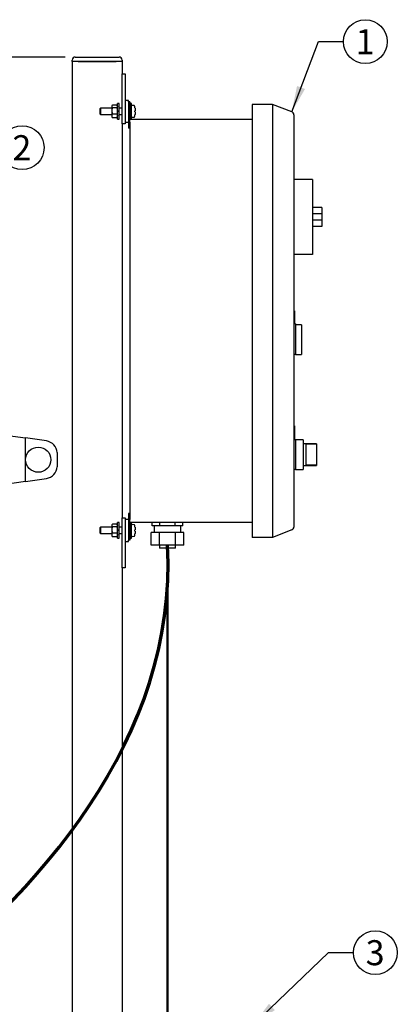
# Model space of a CAD drawing. Units: inches. Extents: x 0.1 to 22.1, y 0.1 to 17.1.
# Drawn here: x 6.9 to 8.8, y 3.6 to 8.5 of the extents above; entities that cross this region are included whole.
import ezdxf

# ---------------------------------------------------------------- set-up
doc = ezdxf.new("R2010")
doc.units = ezdxf.units.IN
doc.header["$MEASUREMENT"] = 0
doc.layers.add('7', color=7, linetype='Continuous', lineweight=25)
doc.styles.add('SLDTEXTSTYLE0', font='TXT', dxfattribs={"width": 0.75})
doc.dimstyles.new('SLDDIMSTYLE1', dxfattribs={"dimtxt": 0.125, "dimasz": 0.13, "dimexe": 0, "dimexo": 0.0625, "dimgap": 0.03125, "dimtad": 0, "dimtih": 1, "dimtoh": 1, "dimdec": 6, "dimlfac": 8, "dimrnd": 1e-09, "dimzin": 12, "dimdsep": 46, "dimlunit": 5, "dimtxsty": 'SLDTEXTSTYLE0', "dimsah": 1, "dimcen": 0.09, "dimadec": 0, "dimazin": 3, "dimtfac": 1, "dimtofl": 0, "dimtmove": 0, "dimatfit": 3, "dimfxl": 0, "dimfrac": 2, "dimtolj": 1, "dimtzin": 12, "dimarcsym": 0})
doc.dimstyles.new('SLDDIMSTYLE2', dxfattribs={"dimtxt": 0.18, "dimasz": 0.13, "dimexe": 0, "dimexo": 0.0625, "dimgap": 0, "dimtad": 0, "dimtih": 1, "dimtoh": 1, "dimdec": 0, "dimrnd": 1e-09, "dimzin": 0, "dimdsep": 46, "dimlunit": 5, "dimtxsty": 'Standard', "dimsah": 1, "dimcen": 0.09, "dimadec": 0, "dimazin": 0, "dimtfac": 0.13, "dimtdec": 0, "dimtofl": 0, "dimtmove": 0, "dimatfit": 3, "dimfxl": 0, "dimfrac": 2, "dimtolj": 1, "dimtzin": 0, "dimarcsym": 0})

# ---------------------------------------------------------------- blocks, each defined once
blk = doc.blocks.new('_D_2')
at = {"layer": '7'}
for p, q in [((7.0948, 8.3061), (1.5667, 8.3061)), ((1.6917, 8.3061), (1.6917, 5.2404)), ((1.8278, 5.215), (1.7897, 5.215)), ((1.7897, 5.215), (1.7897, 5.0165)), ((2.1973, 5.215), (2.2353, 5.215)), ((2.2353, 5.215), (2.2353, 5.0165)), ((1.6917, 1.9254), (1.6917, 4.9911)), ((1.7897, 5.0165), (1.8278, 5.0165)), ((2.2353, 5.0165), (2.1973, 5.0165)), ((3.3917, 1.9254), (1.5667, 1.9254))]:
    blk.add_line(p, q, dxfattribs=at)
for points in [[(1.6917, 8.3061), (1.6717, 8.1761), (1.7117, 8.1761)], [(1.6917, 1.9254), (1.7117, 2.0554), (1.6717, 2.0554)]]:
    blk.add_solid(points, dxfattribs=at)
at = {"layer": '7', "char_height": 0.125, "attachment_point": 1, "style": 'SLDTEXTSTYLE0'}
for s, insert in [('51-1/16"', (1.11, 5.1777)), ('1297', (1.8278, 5.1777))]:
    blk.add_mtext(s, dxfattribs=dict(at, insert=insert))
blk = doc.blocks.new('SW_NOTE_0_14')
at = {"layer": '7', "color": 0}
blk.add_circle((0.1096, 0), 0.1096, dxfattribs=at)
at = {"layer": '7', "color": 0, "insert": (0.1083, 0.0621), "char_height": 0.125, "attachment_point": 2, "style": 'SLDTEXTSTYLE0'}
blk.add_mtext('1', dxfattribs=at)
blk = doc.blocks.new('SW_NOTE_0_15')
at = {"layer": '7', "color": 0}
blk.add_circle((0.1096, 0), 0.1096, dxfattribs=at)
at = {"layer": '7', "color": 0, "insert": (0.1083, 0.0621), "char_height": 0.125, "attachment_point": 2, "style": 'SLDTEXTSTYLE0'}
blk.add_mtext('2', dxfattribs=at)
blk = doc.blocks.new('SW_NOTE_0_16')
at = {"layer": '7', "color": 0}
blk.add_circle((0.1096, 0), 0.1096, dxfattribs=at)
at = {"layer": '7', "color": 0, "insert": (0.1083, 0.0621), "char_height": 0.125, "attachment_point": 2, "style": 'SLDTEXTSTYLE0'}
blk.add_mtext('3', dxfattribs=at)

msp = doc.modelspace()

# ---------------------------------------------------------------- linework, layer by layer
at = {"color": 7, "linetype": 'Continuous', "lineweight": 25}
for p, q in [((7.12920638, 8.28480513), (7.12920638, 8.29043003)), ((7.14483133, 8.28480513), (7.12920638, 8.28480513)), ((7.12920638, 8.28480513), (7.12920638, 3.48011732)), ((7.14483133, 8.30605512), (7.36358141, 8.30605512)), ((7.36358141, 8.28480513), (7.14483133, 8.28480513)), ((7.15920641, 8.28480513), (7.34920633, 8.28480513)), ((7.37920636, 8.28480513), (7.36358141, 8.28480513)), ((7.37920636, 8.29043003), (7.37920636, 8.28480513)), ((7.37920636, 8.28480513), (7.37920636, 8.22230473)), ((7.37920636, 7.9723049), (7.37920636, 8.22230473)), ((7.37920636, 8.22230473), (7.39483131, 8.22230473)), ((7.39483131, 8.22230473), (7.39483131, 7.9723049)), ((7.36358141, 8.07386746), (7.35545631, 8.07386746)), ((7.35545631, 7.99574255), (7.35545631, 8.07386746)), ((7.36358141, 7.99574255), (7.36358141, 8.07386746)), ((7.41045641, 8.08949256), (7.39483131, 8.08949256)), ((7.41045641, 8.0829296), (7.41045641, 8.08949256)), ((7.41820634, 8.0829296), (7.41045641, 8.0829296)), ((7.41045641, 8.0829296), (7.41045641, 8.05167998)), ((7.41820634, 8.0829296), (7.41820634, 8.05167998)), ((7.42633128, 8.07386746), (7.41820634, 8.07386746)), ((7.42633128, 8.01796464), (7.42633128, 8.07386746)), ((8.12908134, 8.06980484), (8.0275814, 8.06980484)), ((8.0275814, 8.06980484), (8.0275814, 8.00730503)), ((8.12908134, 8.06980484), (8.12908134, 8.00730503)), ((8.22630584, 8.03248389), (8.12908134, 8.06980484)), ((7.27133134, 8.05042981), (7.27008131, 8.04917964)), ((7.27008131, 8.02042978), (7.27008131, 8.04917964)), ((7.27008131, 8.02042978), (7.27133134, 8.01917961)), ((7.32720629, 8.05042981), (7.27133134, 8.05042981)), ((7.27133134, 8.05042981), (7.27133134, 8.01917961)), ((7.27133134, 8.01917961), (7.32720629, 8.01917961)), ((7.32942445, 8.06515145), (7.32720629, 8.06214834)), ((7.32720629, 8.06214834), (7.32720629, 8.05960928)), ((7.32720629, 8.05960928), (7.32720629, 8.03724111)), ((7.32720629, 8.03724111), (7.32720629, 8.01243654)), ((7.35233132, 8.0662532), (7.33033128, 8.0662532)), ((7.35233132, 8.05296536), (7.33033128, 8.05296536)), ((7.35233132, 8.02151687), (7.33033128, 8.02151687)), ((7.35545631, 8.06214834), (7.35323815, 8.06515145)), ((7.37920636, 8.05042981), (7.36358141, 8.05042981)), ((7.36358141, 8.01917961), (7.37920636, 8.01917961)), ((7.41045641, 8.05167998), (7.41045641, 7.95017961)), ((7.41820634, 8.05167998), (7.41820634, 7.99364876)), ((7.32720629, 8.01243654), (7.32720629, 8.00746108)), ((7.32720629, 8.00746108), (7.32942445, 8.00445856)), ((7.33033128, 8.00335681), (7.3296817, 8.00464863)), ((7.35233132, 8.00335681), (7.33033128, 8.00335681)), ((7.35233132, 8.00335681), (7.3529809, 8.00464863)), ((7.35323815, 8.00445856), (7.35545631, 8.00746108)), ((7.35545631, 7.99574255), (7.36358141, 7.99574255)), ((7.39483131, 7.9723049), (7.37920636, 7.9723049)), ((7.37920636, 7.9723049), (7.37920636, 6.00355498)), ((7.39483131, 7.98011745), (7.41045641, 7.98011745)), ((7.41820634, 7.99574255), (8.0275814, 7.99574255)), ((7.41820634, 7.98011745), (7.41820634, 7.99364876)), ((7.41820634, 7.98011745), (7.41820634, 5.99574243)), ((7.42633128, 7.99574255), (7.42633128, 8.01796464)), ((8.0275814, 8.00730503), (8.0275814, 5.96855485)), ((8.12908134, 8.00730503), (8.12908134, 5.96855485)), ((8.23633142, 8.01789659), (8.23633142, 8.00730503)), ((8.23633142, 8.00730503), (8.23633142, 5.96855485)), ((7.41820634, 7.95017961), (7.41045641, 7.95017961)), ((8.33008128, 7.6948048), (8.23633142, 7.6948048)), ((8.33008128, 7.6948048), (8.33008128, 7.64793009)), ((8.33008128, 7.64793009), (8.33008128, 7.36668006)), ((8.37695629, 7.55418008), (8.33008128, 7.55418008)), ((8.37695629, 7.55418008), (8.37695629, 7.52292988)), ((8.37695629, 7.52292988), (8.33008128, 7.52292988)), ((8.37695629, 7.49167968), (8.33008128, 7.49167968)), ((8.37695629, 7.52292988), (8.37695629, 7.49167968)), ((8.37695629, 7.49167968), (8.37695629, 7.46043007)), ((8.37695629, 7.46043007), (8.33008128, 7.46043007)), ((8.33008128, 7.36668006), (8.33008128, 7.31980476)), ((8.33008128, 7.31980476), (8.23633142, 7.31980476)), ((8.24020631, 7.03864683), (8.23633142, 7.03864683)), ((8.24020631, 7.03864683), (8.24020631, 6.97331257)), ((8.24083139, 7.02691862), (8.24020631, 7.02691862)), ((8.24083139, 7.01650189), (8.24020631, 7.01650189)), ((8.24083139, 7.01623466), (8.24020631, 7.01623466)), ((8.24083139, 6.99819546), (8.24020631, 6.99819546)), ((8.24083139, 6.99792853), (8.24020631, 6.99792853)), ((8.24083139, 6.9875118), (8.24020631, 6.9875118)), ((8.24083139, 6.98724457), (8.24020631, 6.98724457)), ((8.24083139, 7.01650189), (8.24083139, 7.02691862)), ((8.24083139, 6.9875118), (8.24083139, 6.99792853)), ((8.24083139, 6.99337312), (8.24090942, 6.99337312)), ((8.24083139, 6.9933649), (8.24090942, 6.9933649)), ((8.24408134, 6.97331257), (8.24020631, 6.97331257)), ((8.24408134, 6.97331257), (8.24408134, 6.89414693)), ((8.27533139, 6.96839695), (8.24408134, 6.96839695)), ((8.27533139, 6.96839695), (8.27533139, 6.81989691)), ((8.24408134, 6.89414693), (8.24408134, 6.81989691)), ((8.24408134, 6.81989691), (8.23633142, 6.81989691)), ((8.24408134, 6.81989691), (8.27533139, 6.81989691)), ((8.24020631, 6.46433613), (8.23633142, 6.46433613)), ((8.24020631, 6.46433613), (8.24020631, 6.39408625)), ((8.24083139, 6.44815312), (8.24020631, 6.44815312)), ((6.78345881, 6.41955492), (6.89652731, 6.40423576)), ((6.89652731, 6.18487395), (6.89652731, 6.40423576)), ((7.00165838, 6.38793776), (6.89652731, 6.40423576)), ((8.24083139, 6.44263177), (8.24020631, 6.44263177)), ((8.24083139, 6.43720223), (8.24020631, 6.43720223)), ((8.24083139, 6.41787824), (8.24020631, 6.41787824)), ((8.24083139, 6.41761131), (8.24020631, 6.41761131)), ((8.24083139, 6.40719458), (8.24020631, 6.40719458)), ((8.24083139, 6.40692736), (8.24020631, 6.40692736)), ((8.24083139, 6.40719458), (8.24083139, 6.41761131)), ((8.24408134, 6.39408625), (8.24020631, 6.39408625)), ((8.24408134, 6.39408625), (8.24408134, 6.24558621)), ((8.28320628, 6.39402348), (8.24408134, 6.39402348)), ((8.28320628, 6.39402348), (8.28320628, 6.24558621)), ((8.35039379, 6.3744924), (8.28320628, 6.3744924)), ((8.35039379, 6.37221264), (8.29570638, 6.37221264)), ((8.29570638, 6.37221264), (8.29570638, 6.26739705)), ((8.35039379, 6.3744924), (8.35039379, 6.37221264)), ((8.35039379, 6.37221264), (8.35039379, 6.26739705)), ((7.0544588, 6.33012654), (7.0544588, 6.25898317)), ((8.28320628, 6.26511729), (8.35039379, 6.26511729)), ((8.35039379, 6.26739705), (8.29570638, 6.26739705)), ((8.35039379, 6.26739705), (8.35039379, 6.26511729)), ((6.89652731, 6.18487395), (7.00165838, 6.20117195)), ((8.24408134, 6.24558621), (8.23633142, 6.24558621)), ((8.24408134, 6.24558621), (8.28320628, 6.24558621)), ((6.89652731, 6.18487395), (6.78345881, 6.16955479)), ((7.37920636, 5.75355485), (7.37920636, 6.00355498)), ((7.37920636, 6.00355498), (7.39483131, 6.00355498)), ((7.39483131, 6.00355498), (7.39483131, 5.75355485)), ((7.41820634, 6.02567997), (7.41045641, 6.02567997)), ((7.41045641, 6.02567997), (7.41045641, 5.92417989)), ((7.27133134, 5.95667997), (7.27008131, 5.9554298)), ((7.27008131, 5.92667994), (7.27008131, 5.9554298)), ((7.32720629, 5.95667997), (7.27133134, 5.95667997)), ((7.27133134, 5.95667997), (7.27133134, 5.92542977)), ((7.32942445, 5.97140132), (7.32720629, 5.9683985)), ((7.32720629, 5.9683985), (7.32720629, 5.96585915)), ((7.32720629, 5.96585915), (7.32720629, 5.94349098)), ((7.35233132, 5.97250307), (7.33033128, 5.97250307)), ((7.35233132, 5.95921522), (7.33033128, 5.95921522)), ((7.35545631, 5.9683985), (7.35323815, 5.97140132)), ((7.36358141, 5.98011733), (7.35545631, 5.98011733)), ((7.35545631, 5.90199242), (7.35545631, 5.98011733)), ((7.36358141, 5.90199242), (7.36358141, 5.98011733)), ((7.37920636, 5.95667997), (7.36358141, 5.95667997)), ((7.41045641, 5.99574243), (7.39483131, 5.99574243)), ((7.41820634, 5.98221082), (7.41820634, 5.99574243)), ((7.41820634, 5.98221082), (7.41820634, 5.92417989)), ((8.0275814, 5.98011733), (7.41820634, 5.98011733)), ((7.42633128, 5.92421451), (7.42633128, 5.98011733)), ((7.52920737, 5.96449223), (7.52920737, 5.98011733)), ((7.54833219, 5.96449223), (7.52920737, 5.96449223)), ((7.53945632, 5.96449223), (7.53945632, 5.93074227)), ((7.56745686, 5.96449223), (7.54833219, 5.96449223)), ((7.56745686, 5.96449223), (7.56745686, 5.98011733)), ((7.60570636, 5.96449223), (7.56745686, 5.96449223)), ((7.64395585, 5.96449223), (7.60570636, 5.96449223)), ((7.64395585, 5.96449223), (7.64395585, 5.98011733)), ((7.66308052, 5.96449223), (7.64395585, 5.96449223)), ((7.68220519, 5.96449223), (7.66308052, 5.96449223)), ((7.67195639, 5.93074227), (7.67195639, 5.96449223)), ((7.68220519, 5.96449223), (7.68220519, 5.98011733)), ((8.0275814, 5.96855485), (8.0275814, 5.90605474)), ((8.12908134, 5.96855485), (8.12908134, 5.90605474)), ((8.23633142, 5.96855485), (8.23633142, 5.957963)), ((7.27008131, 5.92667994), (7.27133134, 5.92542977)), ((7.27133134, 5.92542977), (7.32720629, 5.92542977)), ((7.32720629, 5.94349098), (7.32720629, 5.9186867)), ((7.32720629, 5.9186867), (7.32720629, 5.91371124)), ((7.32720629, 5.91371124), (7.32942445, 5.91070842)), ((7.33033128, 5.90960668), (7.3296817, 5.9108985)), ((7.35233132, 5.92776673), (7.33033128, 5.92776673)), ((7.35233132, 5.90960668), (7.33033128, 5.90960668)), ((7.35233132, 5.90960668), (7.3529809, 5.9108985)), ((7.35323815, 5.91070842), (7.35545631, 5.91371124)), ((7.36358141, 5.92542977), (7.37920636, 5.92542977)), ((7.41045641, 5.92417989), (7.41045641, 5.89292999)), ((7.41820634, 5.92417989), (7.41820634, 5.89292999)), ((7.42633128, 5.90199242), (7.42633128, 5.92421451)), ((7.52451644, 5.86824246), (7.52451644, 5.93074227)), ((7.5651114, 5.93074227), (7.52451644, 5.93074227)), ((7.5651114, 5.86824246), (7.5651114, 5.93074227)), ((7.64630131, 5.93074227), (7.5651114, 5.93074227)), ((7.64630131, 5.86824246), (7.64630131, 5.93074227)), ((7.68689627, 5.93074227), (7.64630131, 5.93074227)), ((7.68689627, 5.86824246), (7.68689627, 5.93074227)), ((8.12908134, 5.90605474), (8.0275814, 5.90605474)), ((8.22630584, 5.94337599), (8.12908134, 5.90605474)), ((7.35545631, 5.90199242), (7.36358141, 5.90199242)), ((7.39483131, 5.88636732), (7.41045641, 5.88636732)), ((7.41045641, 5.88636732), (7.41045641, 5.89292999)), ((7.41820634, 5.89292999), (7.41045641, 5.89292999)), ((7.41820634, 5.90199242), (7.42633128, 5.90199242)), ((7.5651114, 5.86824246), (7.52451644, 5.86824246)), ((7.56508133, 5.86824246), (7.56508133, 5.85199227)), ((7.64630131, 5.86824246), (7.5651114, 5.86824246)), ((7.68689627, 5.86824246), (7.64630131, 5.86824246)), ((7.64633138, 5.85199227), (7.64633138, 5.86824246)), ((7.60570636, 5.85199227), (7.56508133, 5.85199227)), ((7.64633138, 5.85199227), (7.60570636, 5.85199227)), ((7.39483131, 5.75355485), (7.37920636, 5.75355485)), ((7.37920636, 5.75355485), (7.37920636, 3.48011732))]:
    msp.add_line(p, q, dxfattribs=at)
at = {"color": 7, "linetype": 'Continuous', "lineweight": 25, "flags": 128}
for points in [[(7.44297864, 5.95964055), (7.4429757, 5.95963996), (7.4429669, 5.95963908), (7.44295224, 5.95963732), (7.4429317, 5.95963468)], [(7.4429317, 5.92247506), (7.44295224, 5.92247242), (7.4429669, 5.92247066), (7.4429757, 5.92246978), (7.44297864, 5.92246919)]]:
    msp.add_lwpolyline(points, dxfattribs=at)
at = {"color": 7, "linetype": 'Continuous', "lineweight": 25}
msp.add_circle((6.96020878, 6.29455486), 0.063, dxfattribs=at)
for centre, radius, start, end in [((7.14483135, 8.29042986), 0.015625, 90, 180), ((7.36358135, 8.29042986), 0.015625, 0, 90), ((7.42695635, 8.0627578), 0.000625, 107.47459858, 180), ((7.43320635, 8.04290465), 0.0214387, 72.63563392, 107.47459858), ((7.43930622, 8.06241188), 0.001, 19.62645791, 72.63563392), ((7.36188984, 8.03480486), 0.0831915, 12.90923091, 19.62645791), ((7.44286069, 8.05414356), 0.00076206, 275.34667597, 278.90335673), ((7.36152949, 8.03480343), 0.08349604, 10.74313637, 12.85838629), ((7.41251203, 8.28782878), 0.25206738, 276.93139076, 277.07575231), ((7.35951132, 8.03480501), 0.08346732, 358.07851107, 1.92148893), ((7.45898535, 8.16008113), 0.12907699, 262.85547049, 263.13738644), ((7.3620491, 8.03469802), 0.0829653, 347.13484719, 349.26363014), ((8.22070635, 8.01789667), 0.015625, 0, 69), ((7.42695635, 8.00685191), 0.000625, 180, 252.52540142), ((7.43320635, 8.02670507), 0.0214387, 252.52540142, 287.36436608), ((7.43930622, 8.00719784), 0.001, 287.36436608, 340.37354209), ((7.36188984, 8.03480486), 0.0831915, 340.37354209, 347.09076909), ((7.44300367, 8.01661024), 0.00039171, 259.41372977, 266.33623753), ((6.99208378, 6.32617555), 0.0625, 3.62430749, 81.18793414), ((6.99208378, 6.26293417), 0.0625, 278.81206586, 356.37569251), ((7.42695635, 5.9690078), 0.000625, 107.47459858, 180), ((7.43320635, 5.94915465), 0.0214387, 72.63563392, 107.47459858), ((7.43930622, 5.96866188), 0.001, 19.62645791, 72.63563392), ((7.36188984, 5.94105486), 0.0831915, 12.90923091, 19.62645791), ((7.36179058, 5.94110785), 0.08322935, 10.73974706, 12.86177561), ((8.22070635, 5.95796304), 0.015625, 291, 0), ((7.42695635, 5.91310191), 0.000625, 180, 252.52540142), ((7.43320635, 5.93295507), 0.0214387, 252.52540142, 287.36436608), ((7.43930622, 5.91344784), 0.001, 287.36436608, 340.37354209), ((7.36188984, 5.94105486), 0.0831915, 340.37354209, 347.09076909), ((7.39047813, 6.37507104), 0.43439603, 276.9354228, 277.01918688), ((7.35951132, 5.94105487), 0.08346732, 358.07851108, 1.92148892), ((7.40792942, 5.65072793), 0.28965095, 82.93361349, 83.05924344), ((7.36179058, 5.94100189), 0.08322935, 347.13822439, 349.26025294)]:
    msp.add_arc(centre, radius, start, end, dxfattribs=at)
for points, knots in [([(7.33033128, 8.0662532), (7.32884682, 8.06421307), (7.32725417, 8.06202425), (7.32720934, 8.0597629), (7.32720629, 8.05960928)], [0, 0, 0, 0, 0.9320666973, 1, 1, 1, 1]), ([(7.32720629, 8.05960928), (7.32769697, 8.05763107), (7.32825951, 8.0553631), (7.33009658, 8.05323699), (7.33033128, 8.05296536)], [0, 0, 0, 0, 0.87223917643, 1, 1, 1, 1]), ([(7.33033128, 8.05296536), (7.3298568, 8.05163973), (7.32804654, 8.04658223), (7.32756305, 8.04120725), (7.32720629, 8.03724111)], [0, 0, 0, 0, 0.2621095939, 1, 1, 1, 1]), ([(7.32720629, 8.03724111), (7.32723008, 8.03622331), (7.32735553, 8.03085676), (7.32899928, 8.02569758), (7.33033128, 8.02151687)], [0, 0, 0, 0, 0.1896559788, 1, 1, 1, 1]), ([(7.33033128, 8.02151687), (7.32884682, 8.01872879), (7.32725417, 8.0157375), (7.32720934, 8.01264653), (7.32720629, 8.01243654)], [0, 0, 0, 0, 0.9320659813, 1, 1, 1, 1]), ([(7.35545631, 8.05960928), (7.35496584, 8.05763105), (7.35440352, 8.05536305), (7.35256608, 8.05323699), (7.35233132, 8.05296536)], [0, 0, 0, 0, 0.8722363403, 1, 1, 1, 1]), ([(7.35233132, 8.05296536), (7.35280581, 8.05163973), (7.35461606, 8.04658223), (7.35509955, 8.04120725), (7.35545631, 8.03724111)], [0, 0, 0, 0, 0.2621095939, 1, 1, 1, 1]), ([(7.35545631, 8.03724111), (7.35543252, 8.03622331), (7.35530708, 8.03085676), (7.35366333, 8.02569758), (7.35233132, 8.02151687)], [0, 0, 0, 0, 0.1896559788, 1, 1, 1, 1]), ([(7.35233132, 8.02151687), (7.35381617, 8.01872879), (7.35540923, 8.01573751), (7.35545332, 8.01264653), (7.35545631, 8.01243654)], [0, 0, 0, 0, 0.93206623493, 1, 1, 1, 1]), ([(7.3529809, 8.06496138), (7.35414924, 8.06334716), (7.35542522, 8.06158421), (7.35545389, 8.05976293), (7.35545631, 8.05960928)], [0, 0, 0, 0, 0.91563758778, 1, 1, 1, 1]), ([(7.44356207, 8.05036763), (7.44380566, 8.0489397), (7.44429309, 8.04608232), (7.44458911, 8.04227463), (7.44450974, 8.03943354), (7.44412353, 8.03794716), (7.4437201, 8.03775599), (7.44356207, 8.03768111)], [0, 0, 0, 0, 0.2184537806, 0.4371409921, 0.6510253693, 0.863296074, 1, 1, 1, 1]), ([(7.44356207, 8.0319289), (7.44380566, 8.03175884), (7.4442931, 8.03141853), (7.44458911, 8.02915769), (7.44450972, 8.02590305), (7.44412355, 8.0224042), (7.4437201, 8.02013231), (7.44356207, 8.01924238)], [0, 0, 0, 0, 0.2184516655, 0.4371464653, 0.6510151529, 0.863298359, 1, 1, 1, 1]), ([(7.32720629, 8.01243654), (7.32769696, 8.00973334), (7.3282595, 8.00663419), (7.33009658, 8.00372809), (7.33033128, 8.00335681)], [0, 0, 0, 0, 0.8722400666, 1, 1, 1, 1]), ([(7.35545631, 8.01243654), (7.35496584, 8.00973331), (7.35440353, 8.00663412), (7.35256608, 8.00372809), (7.35233132, 8.00335681)], [0, 0, 0, 0, 0.8722372304, 1, 1, 1, 1]), ([(8.24083139, 6.44263177), (8.24083139, 6.44343555), (8.24083139, 6.44504267), (8.24083139, 6.44687333), (8.24083139, 6.44796438), (8.24083139, 6.44809021), (8.24083139, 6.44815312)], [0, 0, 0, 0, 0.27974015805, 0.55932519476, 0.77968386467, 1, 1, 1, 1]), ([(8.24083139, 6.43720223), (8.24083139, 6.43729161), (8.24083139, 6.43747035), (8.24083139, 6.43894279), (8.24083139, 6.44073098), (8.24083139, 6.44199811), (8.24083139, 6.44263177)], [0, 0, 0, 0, 0.2796710559, 0.5593592898, 0.7796459317, 1, 1, 1, 1]), ([(7.33033128, 5.97250307), (7.32884682, 5.97046294), (7.32725417, 5.96827412), (7.32720934, 5.96601277), (7.32720629, 5.96585915)], [0, 0, 0, 0, 0.9320666973, 1, 1, 1, 1]), ([(7.32720629, 5.96585915), (7.32769701, 5.96388131), (7.32825962, 5.96161376), (7.33009658, 5.95948696), (7.33033128, 5.95921522)], [0, 0, 0, 0, 0.8722319116, 1, 1, 1, 1]), ([(7.33033128, 5.95921522), (7.3298568, 5.9578897), (7.32804642, 5.95283223), (7.32756301, 5.94745723), (7.32720629, 5.94349098)], [0, 0, 0, 0, 0.26209222398, 1, 1, 1, 1]), ([(7.35545631, 5.96585915), (7.35496579, 5.96388129), (7.35440341, 5.96161371), (7.35256608, 5.95948696), (7.35233132, 5.95921522)], [0, 0, 0, 0, 0.8722290757, 1, 1, 1, 1]), ([(7.35233132, 5.95921522), (7.35280581, 5.9578897), (7.35461618, 5.95283223), (7.3550996, 5.94745723), (7.35545631, 5.94349098)], [0, 0, 0, 0, 0.26209222398, 1, 1, 1, 1]), ([(7.3529809, 5.97121124), (7.35414924, 5.96959702), (7.35542522, 5.96783408), (7.35545389, 5.96601279), (7.35545631, 5.96585915)], [0, 0, 0, 0, 0.91563758778, 1, 1, 1, 1]), ([(7.44356207, 5.95661749), (7.44380566, 5.95518956), (7.44429309, 5.95233217), (7.44458911, 5.94852455), (7.44450975, 5.94568325), (7.44412351, 5.94419762), (7.4437201, 5.94400582), (7.44356207, 5.94393068)], [0, 0, 0, 0, 0.2184542032, 0.4371418377, 0.6510266287, 0.8632921369, 1, 1, 1, 1]), ([(7.32720629, 5.94349098), (7.32723008, 5.94247318), (7.32735553, 5.93710662), (7.32899928, 5.93194744), (7.33033128, 5.92776673)], [0, 0, 0, 0, 0.1896559788, 1, 1, 1, 1]), ([(7.33033128, 5.92776673), (7.32884682, 5.92497878), (7.32725417, 5.92198763), (7.32720934, 5.91889669), (7.32720629, 5.9186867)], [0, 0, 0, 0, 0.9320652854, 1, 1, 1, 1]), ([(7.32720629, 5.9186867), (7.32769702, 5.91598371), (7.32825962, 5.91288476), (7.33009658, 5.90997806), (7.33033128, 5.90960668)], [0, 0, 0, 0, 0.8722314544, 1, 1, 1, 1]), ([(7.35545631, 5.94349098), (7.35543252, 5.94247318), (7.35530708, 5.93710662), (7.35366333, 5.93194744), (7.35233132, 5.92776673)], [0, 0, 0, 0, 0.1896559788, 1, 1, 1, 1]), ([(7.35233132, 5.92776673), (7.35381617, 5.92497879), (7.35540923, 5.92198764), (7.35545332, 5.91889669), (7.35545631, 5.9186867)], [0, 0, 0, 0, 0.93206553899, 1, 1, 1, 1]), ([(7.35545631, 5.9186867), (7.35496579, 5.91598368), (7.35440341, 5.91288469), (7.35256608, 5.90997806), (7.35233132, 5.90960668)], [0, 0, 0, 0, 0.8722286185, 1, 1, 1, 1]), ([(7.44356207, 5.93817877), (7.44380566, 5.93800883), (7.44429311, 5.93766874), (7.4445891, 5.93540784), (7.44450975, 5.93215299), (7.4441235, 5.9286542), (7.4437201, 5.92638228), (7.44356207, 5.92549225)], [0, 0, 0, 0, 0.2184468996, 0.4371396731, 0.6510175149, 0.8632851643, 1, 1, 1, 1])]:
    msp.add_open_spline(points, degree=3, knots=knots, dxfattribs=at)
at = {"layer": '7', "lineweight": 50}
msp.add_line((7.60570635, 5.86824236), (7.60570635, 3.48011736), dxfattribs=at)
at = {"layer": '7', "lineweight": 70}
msp.add_open_spline([(6.25989628, 3.57355486), (6.96828986, 4.13810735), (7.65457798, 4.89783014), (7.60570635, 5.86824236)], degree=3, dxfattribs=at)

# ---------------------------------------------------------------- block references
at = {"layer": '7'}
for name, p in [('SW_NOTE_0_14', (8.48389368, 8.38328071)), ('SW_NOTE_0_15', (6.77019609, 7.8536832)), ('SW_NOTE_0_16', (8.53385571, 3.83173988))]:
    msp.add_blockref(name, p, dxfattribs=at)

# ---------------------------------------------------------------- dimensions: what is measured, and where the dimension line sits
dim = msp.add_linear_dim(base=(1.69170635, 1.92542986), p1=(7.14483135, 8.30605486), p2=(3.44170635, 1.92542986), angle=90, dimstyle='SLDDIMSTYLE1', dxfattribs=at)
dim.commit()
dim.dimension.update_dxf_attribs({"geometry": '_D_2', "text_midpoint": (1.69170635, 5.11574236), "dimtype": 160})

# ---------------------------------------------------------------- leaders
for points in [[(8.22630584, 8.03248387), (8.35889368, 8.38328071), (8.48389368, 8.38328071)], [(8.03340077, 3.47041055), (8.40885571, 3.83173988), (8.53385571, 3.83173988)]]:
    msp.add_leader(points, dimstyle='SLDDIMSTYLE2', dxfattribs=at)

doc.saveas('drawing.dxf')
